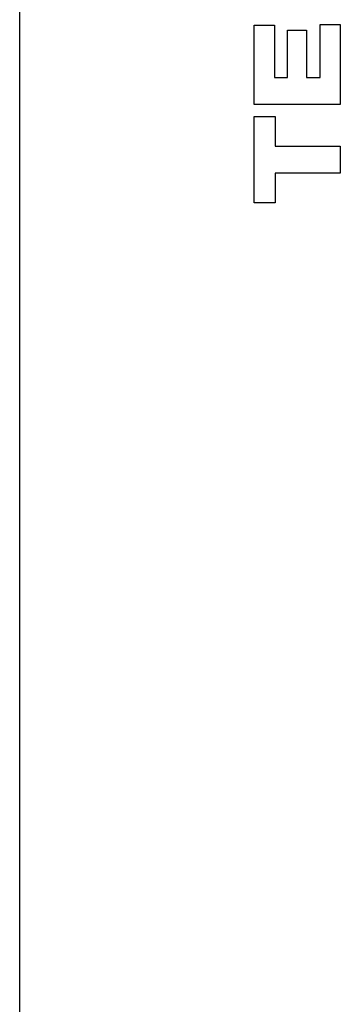
# Model space of a CAD drawing. Units: metres. Extents: x -11.8 to 21.4, y -16.2 to 18.
# Drawn here: x -8.3 to -8.2, y 9.7 to 10.3 of the extents above; entities that cross this region are included whole.
import ezdxf

# ---------------------------------------------------------------- set-up
doc = ezdxf.new("R2010")
doc.units = ezdxf.units.M

msp = doc.modelspace()

# ---------------------------------------------------------------- linework, layer by layer
for p, q in [((-8.33768, 8.46791), (-8.33768, 10.80791)), ((-8.2048, 10.21026), (-8.2048, 10.25515)), ((-8.2048, 10.25515), (-8.19329, 10.25515)), ((-8.19329, 10.25515), (-8.19329, 10.22557)), ((-8.1859, 10.25236), (-8.17523, 10.25236)), ((-8.1859, 10.22557), (-8.1859, 10.25236)), ((-8.17523, 10.25236), (-8.17523, 10.22557)), ((-8.16749, 10.25555), (-8.15598, 10.25555)), ((-8.16749, 10.22557), (-8.16749, 10.25555)), ((-8.15598, 10.25555), (-8.15598, 10.21026)), ((-8.19329, 10.22557), (-8.1859, 10.22557)), ((-8.17523, 10.22557), (-8.16749, 10.22557)), ((-8.15598, 10.21026), (-8.2048, 10.21026)), ((-8.2048, 10.15453), (-8.2048, 10.20349)), ((-8.2048, 10.20349), (-8.19295, 10.20349)), ((-8.19295, 10.20349), (-8.19295, 10.18674)), ((-8.19295, 10.18674), (-8.15598, 10.18674)), ((-8.15598, 10.18674), (-8.15598, 10.17127)), ((-8.19295, 10.17127), (-8.19295, 10.15453)), ((-8.15598, 10.17127), (-8.19295, 10.17127)), ((-8.19295, 10.15453), (-8.2048, 10.15453))]:
    msp.add_line(p, q)

doc.saveas('drawing.dxf')
